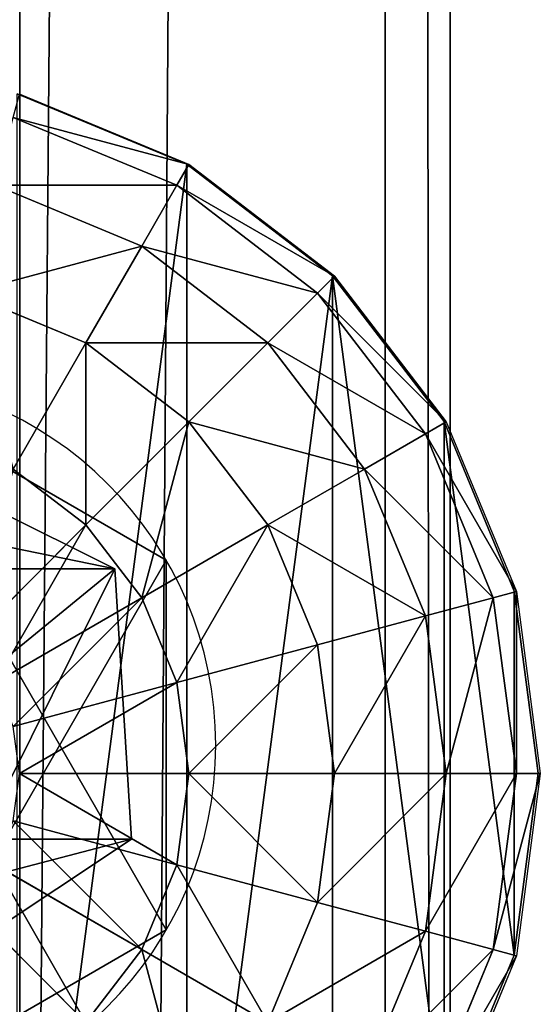
# Model space of a CAD drawing. Units: inches. Extents: x -228 to 465, y -131 to 527.
# Drawn here: x 100 to 102, y 163 to 166 of the extents above; entities that cross this region are included whole.
import ezdxf

# ---------------------------------------------------------------- set-up
doc = ezdxf.new("R2010")
doc.units = ezdxf.units.IN
doc.header["$MEASUREMENT"] = 0
doc.layers.get('0').update_dxf_attribs({"true_color": 0xffffff})

# ---------------------------------------------------------------- blocks, each defined once
blk = doc.blocks.new('Grupa_82')
for p, q in [((0.0477, 1.1942, 67.916), (0.7372, 1.5371, 67.9458)), ((0.0477, 1.1942, 72.2167), (0.7372, 1.5371, 72.2167)), ((0, 0.4256, 72.2167), (0.0477, 1.1942, 72.2167)), ((0, 0.4256, 67.9139), (0.0477, 1.1942, 67.916)), ((0.0477, 1.1942, 67.916), (1.0351, 1.1942, 56.5173)), ((0.0477, 1.1942, 72.2167), (0.0477, 1.1942, 67.916)), ((0.6417, 0, 67.9417), (0, 0.4256, 67.9139)), ((0, 0.4256, 67.9139), (0.9875, 0.4256, 56.5128)), ((0.6417, 0, 72.2167), (0, 0.4256, 72.2167)), ((0, 0.4256, 72.2167), (0, 0.4256, 67.9139))]:
    blk.add_line(p, q)
at = {"color": 4, "true_color": 0x00ffff}
mesh = blk.add_polyface(dxfattribs=at)
corners = [(0.6417, 0, 72.2167), (0.0477, 1.1942, 72.2167), (0, 0.4256, 72.2167), (0.7372, 1.5371, 72.2167), (1.3312, 0.3429, 72.2167), (1.3789, 1.1115, 72.2167)]
mesh.append_faces([[corners[k] for k in face] for face in [(0, 1, 2), (3, 4, 5)]], dxfattribs={"vtx0": -1, "color": 4})
mesh.append_faces([[corners[k] for k in face] for face in [(1, 0, 3)]], dxfattribs={"vtx0": -1, "vtx1": -1, "color": 4})
mesh.append_faces([[corners[k] for k in face] for face in [(3, 0, 4)]], dxfattribs={"vtx0": -1, "vtx2": -1, "color": 4})
mesh = blk.add_polyface(dxfattribs=at)
corners = [(0.0477, 1.1942, 67.916), (1.7214, 1.5371, 56.5832), (1.0351, 1.1942, 56.5173), (0.7372, 1.5371, 67.9458)]
mesh.append_faces([[corners[k] for k in face] for face in [(0, 1, 2), (1, 0, 3)]], dxfattribs={"vtx0": -1, "color": 4})
mesh = blk.add_polyface(dxfattribs=at)
corners = [(0.0477, 1.1942, 72.2167), (0.7372, 1.5371, 67.9458), (0.0477, 1.1942, 67.916), (0.7372, 1.5371, 72.2167)]
mesh.append_faces([[corners[k] for k in face] for face in [(0, 1, 2), (1, 0, 3)]], dxfattribs={"vtx0": -1, "color": 4})
mesh = blk.add_polyface(dxfattribs=at)
corners = [(0.0477, 1.1942, 72.2167), (0, 0.4256, 67.9139), (0, 0.4256, 72.2167), (0.0477, 1.1942, 67.916)]
mesh.append_faces([[corners[k] for k in face] for face in [(0, 1, 2), (1, 0, 3)]], dxfattribs={"vtx0": -1, "color": 4})
mesh = blk.add_polyface(dxfattribs=at)
corners = [(0.0477, 1.1942, 67.916), (0.9875, 0.4256, 56.5128), (0, 0.4256, 67.9139), (1.0351, 1.1942, 56.5173)]
mesh.append_faces([[corners[k] for k in face] for face in [(0, 1, 2), (1, 0, 3)]], dxfattribs={"vtx0": -1, "color": 4})
mesh = blk.add_polyface(dxfattribs=at)
corners = [(1.6264, 0, 56.574), (0, 0.4256, 67.9139), (0.9875, 0.4256, 56.5128), (0.6417, 0, 67.9417)]
mesh.append_faces([[corners[k] for k in face] for face in [(0, 1, 2), (1, 0, 3)]], dxfattribs={"vtx0": -1, "color": 4})
mesh = blk.add_polyface(dxfattribs=at)
corners = [(0.6417, 0, 67.9417), (0, 0.4256, 72.2167), (0, 0.4256, 67.9139), (0.6417, 0, 72.2167)]
mesh.append_faces([[corners[k] for k in face] for face in [(0, 1, 2), (1, 0, 3)]], dxfattribs={"vtx0": -1, "color": 4})
blk = doc.blocks.new('1')
at = {"extrusion": (0, 0, -1), "zscale": -1}
blk.add_blockref('Grupa_82', (-81.8415, 0.0017, -2.1611), dxfattribs=at)
blk = doc.blocks.new('Grupa_17')
for p, q in [((1.0565, 2.1017, 4.3089), (1.0565, 2.1017)), ((0.1464, 1.5763, 4.3089), (0.1464, 1.5763)), ((1.9665, 1.5763, 4.3089), (1.9665, 1.5763)), ((0.1464, 0.5254, 4.3089), (0.1464, 0.5254)), ((1.9665, 0.5254, 4.3089), (1.9665, 0.5254)), ((1.0565, 0, 4.3089), (1.0565, 0))]:
    blk.add_line(p, q)
at = {"extrusion": (-9.88139e-42, -1.71151e-41, -1)}
for centre in [(-1.0565, 1.0508, -4.3089), (-1.0565, 1.0508)]:
    blk.add_circle(centre, 1.0508, dxfattribs=at)
at = {"color": 254, "true_color": 0xe2e2e2}
mesh = blk.add_polyface(dxfattribs=at)
corners = [(1.0565, 0, 4.3089), (0.1464, 1.5763, 4.3089), (0.1464, 0.5254, 4.3089), (1.0565, 2.1017, 4.3089), (1.9665, 0.5254, 4.3089), (1.9665, 1.5763, 4.3089)]
mesh.append_faces([[corners[k] for k in face] for face in [(0, 1, 2), (3, 4, 5)]], dxfattribs={"vtx0": -1, "color": 254})
mesh.append_faces([[corners[k] for k in face] for face in [(1, 0, 3)]], dxfattribs={"vtx0": -1, "vtx1": -1, "color": 254})
mesh.append_faces([[corners[k] for k in face] for face in [(3, 0, 4)]], dxfattribs={"vtx0": -1, "vtx2": -1, "color": 254})
mesh = blk.add_polyface(dxfattribs=at)
corners = [(1.0565, 2.1017), (0.1464, 0.5254), (0.1464, 1.5763), (1.0565, 0), (1.9665, 1.5763), (1.9665, 0.5254)]
mesh.append_faces([[corners[k] for k in face] for face in [(0, 1, 2), (3, 4, 5)]], dxfattribs={"vtx0": -1, "color": 254})
mesh.append_faces([[corners[k] for k in face] for face in [(1, 0, 3)]], dxfattribs={"vtx0": -1, "vtx1": -1, "color": 254})
mesh.append_faces([[corners[k] for k in face] for face in [(3, 0, 4)]], dxfattribs={"vtx0": -1, "vtx2": -1, "color": 254})
mesh = blk.add_polyface(dxfattribs=at)
corners = [(0.1464, 1.5763, 4.3089), (1.0565, 2.1017), (0.1464, 1.5763), (1.0565, 2.1017, 4.3089)]
mesh.append_faces([[corners[k] for k in face] for face in [(0, 1, 2), (1, 0, 3)]], dxfattribs={"vtx0": -1, "color": 254})
mesh = blk.add_polyface(dxfattribs=at)
corners = [(1.0565, 2.1017, 4.3089), (1.9665, 1.5763), (1.0565, 2.1017), (1.9665, 1.5763, 4.3089)]
mesh.append_faces([[corners[k] for k in face] for face in [(0, 1, 2), (1, 0, 3)]], dxfattribs={"vtx0": -1, "color": 254})
mesh = blk.add_polyface(dxfattribs=at)
corners = [(0.1464, 1.5763, 4.3089), (0.1464, 0.5254), (0.1464, 0.5254, 4.3089), (0.1464, 1.5763)]
mesh.append_faces([[corners[k] for k in face] for face in [(0, 1, 2), (1, 0, 3)]], dxfattribs={"vtx0": -1, "color": 254})
mesh = blk.add_polyface(dxfattribs=at)
corners = [(1.9665, 1.5763), (1.9665, 0.5254, 4.3089), (1.9665, 0.5254), (1.9665, 1.5763, 4.3089)]
mesh.append_faces([[corners[k] for k in face] for face in [(0, 1, 2), (1, 0, 3)]], dxfattribs={"vtx0": -1, "color": 254})
mesh = blk.add_polyface(dxfattribs=at)
corners = [(1.0565, 0, 4.3089), (0.1464, 0.5254), (1.0565, 0), (0.1464, 0.5254, 4.3089)]
mesh.append_faces([[corners[k] for k in face] for face in [(0, 1, 2), (1, 0, 3)]], dxfattribs={"vtx0": -1, "color": 254})
mesh = blk.add_polyface(dxfattribs=at)
corners = [(1.9665, 0.5254, 4.3089), (1.0565, 0), (1.9665, 0.5254), (1.0565, 0, 4.3089)]
mesh.append_faces([[corners[k] for k in face] for face in [(0, 1, 2), (1, 0, 3)]], dxfattribs={"vtx0": -1, "color": 254})
blk = doc.blocks.new('2')
for name, p in [('Grupa_17', (80.5868, 0.2919, 74.2623)), ('1', (0.6128, 0.6479))]:
    blk.add_blockref(name, p)
blk = doc.blocks.new('Group_34')
for p, q in [((3, 3.7333, 1.7606), (2.5176, 3.9331, 1.9604)), ((3, 3.7333, 2.305), (2.5235, 3.9319, 2.306)), ((2.9718, 3.673, 2.8236), (2.5059, 3.866, 2.8236)), ((2.9718, 3.673, 2.8236), (3.0059, 3.7321, 2.306)), ((3, 3.7333, 1.7606), (3, 0.2692, 1.7606)), ((3.0059, 3.7321, 2.306), (3, 3.7333, 2.305)), ((3.4142, 3.4155, 1.4427), (3, 3.7333, 1.7606)), ((3, 3.7333, 1.7606), (3, 3.7333, 2.305)), ((3.4201, 3.4142, 2.306), (3.0059, 3.7321, 2.306)), ((3.0059, 3.7321, 2.306), (3.4142, 3.4155, 2.305)), ((2.8719, 3.5, 3.306), (2.4542, 3.673, 3.306)), ((2.8719, 3.5, 3.306), (2.9718, 3.673, 2.8236)), ((3.3719, 3.366, 2.8236), (2.9718, 3.673, 2.8236)), ((2.713, 3.2247, 3.7202), (2.8719, 3.5, 3.306)), ((3.2307, 3.2247, 3.306), (2.8719, 3.5, 3.306)), ((3.4142, 3.4155, 1.4427), (3.4142, 0.587, 1.4427)), ((3.7321, 3.0013, 2.305), (3.4142, 3.4155, 2.305)), ((3.7321, 3.0013, 1.0285), (3.4142, 3.4155, 1.4427)), ((3.4142, 3.4155, 1.4427), (3.4142, 3.4155, 2.305)), ((3.3719, 3.366, 2.8236), (3.4201, 3.4142, 2.306)), ((3.4201, 3.4142, 2.306), (3.738, 3, 2.306)), ((2.3719, 3.366, 3.7202), (2.713, 3.2247, 3.7202)), ((3.2307, 3.2247, 3.306), (3.3719, 3.366, 2.8236)), ((3.6789, 2.9659, 2.8236), (3.3719, 3.366, 2.8236)), ((2.5059, 2.866, 4.038), (2.713, 3.2247, 3.7202)), ((2.713, 3.2247, 3.7202), (3.0059, 3, 3.7202)), ((3.0059, 3, 3.7202), (3.2307, 3.2247, 3.306)), ((3.5059, 2.866, 3.306), (3.2307, 3.2247, 3.306)), ((2.713, 2.7071, 4.038), (3.0059, 3, 3.7202)), ((3.0059, 3, 3.7202), (3.2307, 2.7071, 3.7202)), ((3.6789, 2.9659, 2.8236), (3.738, 3, 2.306)), ((3.7321, 3.0013, 1.0285), (3.7321, 1.0013, 1.0285)), ((3.9319, 2.5189, 2.305), (3.7321, 3.0013, 2.305)), ((3.9319, 2.5189, 0.5461), (3.7321, 3.0013, 1.0285)), ((3.7321, 3.0013, 1.0285), (3.7321, 3.0013, 2.305)), ((3.738, 3, 2.306), (3.9378, 2.5176, 2.306)), ((3.5059, 2.866, 3.306), (3.6789, 2.9659, 2.8236)), ((3.8719, 2.5, 2.8236), (3.6789, 2.9659, 2.8236)), ((2.713, 2.7071, 4.038), (2.5059, 2.866, 4.038)), ((3.2307, 2.7071, 3.7202), (3.5059, 2.866, 3.306)), ((3.6789, 2.4483, 3.306), (3.5059, 2.866, 3.306)), ((2.3719, 2.366, 4.2378), (2.713, 2.7071, 4.038)), ((2.8719, 2.5, 4.038), (2.713, 2.7071, 4.038)), ((2.8719, 2.5, 4.038), (3.2307, 2.7071, 3.7202)), ((3.2307, 2.7071, 3.7202), (3.3719, 2.366, 3.7202)), ((2.4542, 2.2588, 4.2378), (2.8719, 2.5, 4.038)), ((2.9718, 2.2588, 4.038), (2.8719, 2.5, 4.038)), ((3.6789, 2.4483, 3.306), (3.8719, 2.5, 2.8236)), ((3.8719, 2.5, 2.8236), (3.9378, 2.5176, 2.306)), ((3.9378, 2, 2.8236), (3.8719, 2.5, 2.8236)), ((3.9319, 2.5189, 0.5461), (3.9319, 2.5189, 2.305)), ((3.9319, 2.5189, 0.5461), (3.9319, 1.4836, 0.5461)), ((4, 2.0013, 2.305), (3.9319, 2.5189, 2.305)), ((4, 2.0013, 0.0285), (3.9319, 2.5189, 0.5461)), ((3.9378, 2.5176, 2.306), (4.0059, 2, 2.306)), ((3.3719, 2.366, 3.7202), (3.6789, 2.4483, 3.306)), ((3.738, 2, 3.306), (3.6789, 2.4483, 3.306)), ((2.9718, 2.2588, 4.038), (3.3719, 2.366, 3.7202)), ((3.3719, 2.366, 3.7202), (3.4201, 2, 3.7202)), ((2.5059, 2.134, 4.2378), (2.9718, 2.2588, 4.038)), ((3.0059, 2, 4.038), (2.9718, 2.2588, 4.038)), ((2.5235, 2, 4.2378), (3.0059, 2, 4.038)), ((2.9718, 1.7412, 4.038), (3.0059, 2, 4.038)), ((3.0059, 2, 4.038), (3.4201, 2, 3.7202)), ((3.4201, 2, 3.7202), (3.3719, 1.634, 3.7202)), ((3.4201, 2, 3.7202), (3.738, 2, 3.306)), ((3.6789, 1.5517, 3.306), (3.738, 2, 3.306)), ((3.738, 2, 3.306), (3.9378, 2, 2.8236)), ((3.8719, 1.5, 2.8236), (3.9378, 2, 2.8236)), ((3.9319, 1.4836, 2.305), (4, 2.0013, 2.305)), ((3.9319, 1.4836, 0.5461), (4, 2.0013, 0.0285)), ((3.9378, 2, 2.8236), (4.0059, 2, 2.306)), ((4.0059, 2, 2.306), (3.9378, 1.4824, 2.306)), ((4, 2.0013, 0.0285), (4, 2.0013, 2.305)), ((2.5059, 1.866, 4.2378), (2.9718, 1.7412, 4.038)), ((2.4542, 1.7412, 4.2378), (2.8719, 1.5, 4.038)), ((2.8719, 1.5, 4.038), (2.9718, 1.7412, 4.038)), ((2.9718, 1.7412, 4.038), (3.3719, 1.634, 3.7202)), ((2.3719, 1.634, 4.2378), (2.713, 1.2929, 4.038)), ((3.3719, 1.634, 3.7202), (3.2307, 1.2929, 3.7202)), ((3.3719, 1.634, 3.7202), (3.6789, 1.5517, 3.306)), ((3.5059, 1.134, 3.306), (3.6789, 1.5517, 3.306)), ((3.6789, 1.5517, 3.306), (3.8719, 1.5, 2.8236)), ((2.713, 1.2929, 4.038), (2.8719, 1.5, 4.038)), ((2.8719, 1.5, 4.038), (3.2307, 1.2929, 3.7202)), ((3.6789, 1.0341, 2.8236), (3.8719, 1.5, 2.8236)), ((3.8719, 1.5, 2.8236), (3.9378, 1.4824, 2.306)), ((3.7321, 1.0013, 2.305), (3.9319, 1.4836, 2.305)), ((3.7321, 1.0013, 1.0285), (3.9319, 1.4836, 0.5461)), ((3.9378, 1.4824, 2.306), (3.738, 1, 2.306)), ((3.9319, 1.4836, 0.5461), (3.9319, 1.4836, 2.305))]:
    blk.add_line(p, q)
at = {"color": 18, "true_color": 0x000000}
mesh = blk.add_polyface(dxfattribs=at)
corners = [(3.0059, 3.7321, 2.306), (2.5235, 3.9319, 2.306), (3, 3.7333, 2.305), (2.5059, 3.866, 2.8236), (2.9718, 3.673, 2.8236)]
mesh.append_faces([[corners[k] for k in face] for face in [(0, 1, 2), (3, 0, 4)]], dxfattribs={"vtx0": -1, "color": 18})
mesh.append_faces([[corners[k] for k in face] for face in [(1, 0, 3)]], dxfattribs={"vtx0": -1, "vtx1": -1, "color": 18})
mesh = blk.add_polyface(dxfattribs=at)
corners = [(2.5176, 3.9331, 1.9604), (3, 3.7333, 2.305), (3, 3.7333, 1.7606), (2.5176, 3.9331, 2.305), (2.5235, 3.9319, 2.306)]
mesh.append_faces([[corners[k] for k in face] for face in [(0, 1, 2), (1, 3, 4)]], dxfattribs={"vtx0": -1, "color": 18})
mesh.append_faces([[corners[k] for k in face] for face in [(1, 0, 3)]], dxfattribs={"vtx0": -1, "vtx2": -1, "color": 18})
mesh = blk.add_polyface(dxfattribs=at)
corners = [(3, 3.7333, 1.7606), (2.5176, 0.0694, 1.9604), (2.5176, 3.9331, 1.9604), (3, 0.2692, 1.7606)]
mesh.append_faces([[corners[k] for k in face] for face in [(0, 1, 2), (1, 0, 3)]], dxfattribs={"vtx0": -1, "color": 18})
mesh = blk.add_polyface(dxfattribs=at)
corners = [(2.9718, 3.673, 2.8236), (2.4542, 3.673, 3.306), (2.5059, 3.866, 2.8236), (2.8719, 3.5, 3.306)]
mesh.append_faces([[corners[k] for k in face] for face in [(0, 1, 2), (1, 0, 3)]], dxfattribs={"vtx0": -1, "color": 18})
mesh = blk.add_polyface(dxfattribs=at)
corners = [(3.4201, 3.4142, 2.306), (2.9718, 3.673, 2.8236), (3.0059, 3.7321, 2.306), (3.3719, 3.366, 2.8236)]
mesh.append_faces([[corners[k] for k in face] for face in [(0, 1, 2), (1, 0, 3)]], dxfattribs={"vtx0": -1, "color": 18})
mesh = blk.add_polyface(dxfattribs=at)
corners = [(3, 3.7333, 1.7606), (3.4142, 3.4155, 2.305), (3.4142, 3.4155, 1.4427), (3, 3.7333, 2.305), (3.0059, 3.7321, 2.306)]
mesh.append_faces([[corners[k] for k in face] for face in [(0, 1, 2), (1, 3, 4)]], dxfattribs={"vtx0": -1, "color": 18})
mesh.append_faces([[corners[k] for k in face] for face in [(1, 0, 3)]], dxfattribs={"vtx0": -1, "vtx2": -1, "color": 18})
mesh = blk.add_polyface(dxfattribs=at)
corners = [(3.4142, 3.4155, 1.4427), (3, 0.2692, 1.7606), (3, 3.7333, 1.7606), (3.4142, 0.587, 1.4427)]
mesh.append_faces([[corners[k] for k in face] for face in [(0, 1, 2), (1, 0, 3)]], dxfattribs={"vtx0": -1, "color": 18})
mesh = blk.add_polyface(dxfattribs=at)
corners = [(2.8719, 3.5, 3.306), (2.3719, 3.366, 3.7202), (2.4542, 3.673, 3.306), (2.713, 3.2247, 3.7202)]
mesh.append_faces([[corners[k] for k in face] for face in [(0, 1, 2), (1, 0, 3)]], dxfattribs={"vtx0": -1, "color": 18})
mesh = blk.add_polyface(dxfattribs=at)
corners = [(3.3719, 3.366, 2.8236), (2.8719, 3.5, 3.306), (2.9718, 3.673, 2.8236), (3.2307, 3.2247, 3.306)]
mesh.append_faces([[corners[k] for k in face] for face in [(0, 1, 2), (1, 0, 3)]], dxfattribs={"vtx0": -1, "color": 18})
mesh = blk.add_polyface(dxfattribs=at)
corners = [(3.2307, 3.2247, 3.306), (2.713, 3.2247, 3.7202), (2.8719, 3.5, 3.306), (3.0059, 3, 3.7202)]
mesh.append_faces([[corners[k] for k in face] for face in [(0, 1, 2), (1, 0, 3)]], dxfattribs={"vtx0": -1, "color": 18})
mesh = blk.add_polyface(dxfattribs=at)
corners = [(3.4142, 3.4155, 1.4427), (3.7321, 3.0013, 2.305), (3.7321, 3.0013, 1.0285), (3.4142, 3.4155, 2.305)]
mesh.append_faces([[corners[k] for k in face] for face in [(0, 1, 2), (1, 0, 3)]], dxfattribs={"vtx0": -1, "color": 18})
mesh = blk.add_polyface(dxfattribs=at)
corners = [(3.4142, 3.4155, 1.4427), (3.7321, 1.0013, 1.0285), (3.4142, 0.587, 1.4427), (3.7321, 3.0013, 1.0285)]
mesh.append_faces([[corners[k] for k in face] for face in [(0, 1, 2), (1, 0, 3)]], dxfattribs={"vtx0": -1, "color": 18})
mesh = blk.add_polyface(dxfattribs=at)
corners = [(3.3719, 3.366, 2.8236), (3.738, 3, 2.306), (3.6789, 2.9659, 2.8236), (3.4201, 3.4142, 2.306)]
mesh.append_faces([[corners[k] for k in face] for face in [(0, 1, 2), (1, 0, 3)]], dxfattribs={"vtx0": -1, "color": 18})
mesh = blk.add_polyface(dxfattribs=at)
corners = [(2.3719, 3.366, 3.7202), (2.5059, 2.866, 4.038), (2.2647, 2.9659, 4.038), (2.713, 3.2247, 3.7202)]
mesh.append_faces([[corners[k] for k in face] for face in [(0, 1, 2), (1, 0, 3)]], dxfattribs={"vtx0": -1, "color": 18})
mesh = blk.add_polyface(dxfattribs=at)
corners = [(3.2307, 3.2247, 3.306), (3.6789, 2.9659, 2.8236), (3.5059, 2.866, 3.306), (3.3719, 3.366, 2.8236)]
mesh.append_faces([[corners[k] for k in face] for face in [(0, 1, 2), (1, 0, 3)]], dxfattribs={"vtx0": -1, "color": 18})
mesh = blk.add_polyface(dxfattribs=at)
corners = [(2.713, 3.2247, 3.7202), (2.713, 2.7071, 4.038), (2.5059, 2.866, 4.038), (3.0059, 3, 3.7202)]
mesh.append_faces([[corners[k] for k in face] for face in [(0, 1, 2), (1, 0, 3)]], dxfattribs={"vtx0": -1, "color": 18})
mesh = blk.add_polyface(dxfattribs=at)
corners = [(3.0059, 3, 3.7202), (3.5059, 2.866, 3.306), (3.2307, 2.7071, 3.7202), (3.2307, 3.2247, 3.306)]
mesh.append_faces([[corners[k] for k in face] for face in [(0, 1, 2), (1, 0, 3)]], dxfattribs={"vtx0": -1, "color": 18})
mesh = blk.add_polyface(dxfattribs=at)
corners = [(3.0059, 3, 3.7202), (2.8719, 2.5, 4.038), (2.713, 2.7071, 4.038), (3.2307, 2.7071, 3.7202)]
mesh.append_faces([[corners[k] for k in face] for face in [(0, 1, 2), (1, 0, 3)]], dxfattribs={"vtx0": -1, "color": 18})
mesh = blk.add_polyface(dxfattribs=at)
corners = [(3.6789, 2.9659, 2.8236), (3.9378, 2.5176, 2.306), (3.8719, 2.5, 2.8236), (3.738, 3, 2.306)]
mesh.append_faces([[corners[k] for k in face] for face in [(0, 1, 2), (1, 0, 3)]], dxfattribs={"vtx0": -1, "color": 18})
mesh = blk.add_polyface(dxfattribs=at)
corners = [(3.7321, 3.0013, 1.0285), (3.9319, 2.5189, 2.305), (3.9319, 2.5189, 0.5461), (3.7321, 3.0013, 2.305)]
mesh.append_faces([[corners[k] for k in face] for face in [(0, 1, 2), (1, 0, 3)]], dxfattribs={"vtx0": -1, "color": 18})
mesh = blk.add_polyface(dxfattribs=at)
corners = [(3.7321, 3.0013, 1.0285), (3.9319, 1.4836, 0.5461), (3.7321, 1.0013, 1.0285), (3.9319, 2.5189, 0.5461)]
mesh.append_faces([[corners[k] for k in face] for face in [(0, 1, 2), (1, 0, 3)]], dxfattribs={"vtx0": -1, "color": 18})
mesh = blk.add_polyface(dxfattribs=at)
corners = [(3.5059, 2.866, 3.306), (3.8719, 2.5, 2.8236), (3.6789, 2.4483, 3.306), (3.6789, 2.9659, 2.8236)]
mesh.append_faces([[corners[k] for k in face] for face in [(0, 1, 2), (1, 0, 3)]], dxfattribs={"vtx0": -1, "color": 18})
mesh = blk.add_polyface(dxfattribs=at)
corners = [(2.5059, 2.866, 4.038), (2.3719, 2.366, 4.2378), (2.2647, 2.4483, 4.2378), (2.713, 2.7071, 4.038)]
mesh.append_faces([[corners[k] for k in face] for face in [(0, 1, 2), (1, 0, 3)]], dxfattribs={"vtx0": -1, "color": 18})
mesh = blk.add_polyface(dxfattribs=at)
corners = [(3.2307, 2.7071, 3.7202), (3.6789, 2.4483, 3.306), (3.3719, 2.366, 3.7202), (3.5059, 2.866, 3.306)]
mesh.append_faces([[corners[k] for k in face] for face in [(0, 1, 2), (1, 0, 3)]], dxfattribs={"vtx0": -1, "color": 18})
mesh = blk.add_polyface(dxfattribs=at)
corners = [(2.713, 2.7071, 4.038), (2.4542, 2.2588, 4.2378), (2.3719, 2.366, 4.2378), (2.8719, 2.5, 4.038)]
mesh.append_faces([[corners[k] for k in face] for face in [(0, 1, 2), (1, 0, 3)]], dxfattribs={"vtx0": -1, "color": 18})
mesh = blk.add_polyface(dxfattribs=at)
corners = [(3.2307, 2.7071, 3.7202), (2.9718, 2.2588, 4.038), (2.8719, 2.5, 4.038), (3.3719, 2.366, 3.7202)]
mesh.append_faces([[corners[k] for k in face] for face in [(0, 1, 2), (1, 0, 3)]], dxfattribs={"vtx0": -1, "color": 18})
mesh = blk.add_polyface(dxfattribs=at)
corners = [(2.8719, 2.5, 4.038), (2.5059, 2.134, 4.2378), (2.4542, 2.2588, 4.2378), (2.9718, 2.2588, 4.038)]
mesh.append_faces([[corners[k] for k in face] for face in [(0, 1, 2), (1, 0, 3)]], dxfattribs={"vtx0": -1, "color": 18})
mesh = blk.add_polyface(dxfattribs=at)
corners = [(3.738, 2, 3.306), (3.8719, 2.5, 2.8236), (3.9378, 2, 2.8236), (3.6789, 2.4483, 3.306)]
mesh.append_faces([[corners[k] for k in face] for face in [(0, 1, 2), (1, 0, 3)]], dxfattribs={"vtx0": -1, "color": 18})
mesh = blk.add_polyface(dxfattribs=at)
corners = [(3.9378, 2, 2.8236), (3.9378, 2.5176, 2.306), (4.0059, 2, 2.306), (3.8719, 2.5, 2.8236)]
mesh.append_faces([[corners[k] for k in face] for face in [(0, 1, 2), (1, 0, 3)]], dxfattribs={"vtx0": -1, "color": 18})
mesh = blk.add_polyface(dxfattribs=at)
corners = [(3.9319, 2.5189, 0.5461), (4, 2.0013, 2.305), (4, 2.0013, 0.0285), (3.9319, 2.5189, 2.305)]
mesh.append_faces([[corners[k] for k in face] for face in [(0, 1, 2), (1, 0, 3)]], dxfattribs={"vtx0": -1, "color": 18})
mesh = blk.add_polyface(dxfattribs=at)
corners = [(3.9319, 2.5189, 0.5461), (4, 2.0013, 0.0285), (3.9319, 1.4836, 0.5461)]
mesh.append_faces([[corners[k] for k in face] for face in [(0, 1, 2)]], dxfattribs={"color": 18})
mesh = blk.add_polyface(dxfattribs=at)
corners = [(3.4201, 2, 3.7202), (3.6789, 2.4483, 3.306), (3.738, 2, 3.306), (3.3719, 2.366, 3.7202)]
mesh.append_faces([[corners[k] for k in face] for face in [(0, 1, 2), (1, 0, 3)]], dxfattribs={"vtx0": -1, "color": 18})
mesh = blk.add_polyface(dxfattribs=at)
corners = [(3.3719, 2.366, 3.7202), (3.0059, 2, 4.038), (2.9718, 2.2588, 4.038), (3.4201, 2, 3.7202)]
mesh.append_faces([[corners[k] for k in face] for face in [(0, 1, 2), (1, 0, 3)]], dxfattribs={"vtx0": -1, "color": 18})
mesh = blk.add_polyface(dxfattribs=at)
corners = [(2.9718, 2.2588, 4.038), (2.5235, 2, 4.2378), (2.5059, 2.134, 4.2378), (3.0059, 2, 4.038)]
mesh.append_faces([[corners[k] for k in face] for face in [(0, 1, 2), (1, 0, 3)]], dxfattribs={"vtx0": -1, "color": 18})
mesh = blk.add_polyface(dxfattribs=at)
corners = [(2.5235, 2, 4.2378), (2.9718, 1.7412, 4.038), (2.5059, 1.866, 4.2378), (3.0059, 2, 4.038)]
mesh.append_faces([[corners[k] for k in face] for face in [(0, 1, 2), (1, 0, 3)]], dxfattribs={"vtx0": -1, "color": 18})
mesh = blk.add_polyface(dxfattribs=at)
corners = [(3.0059, 2, 4.038), (3.3719, 1.634, 3.7202), (2.9718, 1.7412, 4.038), (3.4201, 2, 3.7202)]
mesh.append_faces([[corners[k] for k in face] for face in [(0, 1, 2), (1, 0, 3)]], dxfattribs={"vtx0": -1, "color": 18})
mesh = blk.add_polyface(dxfattribs=at)
corners = [(3.3719, 1.634, 3.7202), (3.738, 2, 3.306), (3.6789, 1.5517, 3.306), (3.4201, 2, 3.7202)]
mesh.append_faces([[corners[k] for k in face] for face in [(0, 1, 2), (1, 0, 3)]], dxfattribs={"vtx0": -1, "color": 18})
mesh = blk.add_polyface(dxfattribs=at)
corners = [(3.6789, 1.5517, 3.306), (3.9378, 2, 2.8236), (3.8719, 1.5, 2.8236), (3.738, 2, 3.306)]
mesh.append_faces([[corners[k] for k in face] for face in [(0, 1, 2), (1, 0, 3)]], dxfattribs={"vtx0": -1, "color": 18})
mesh = blk.add_polyface(dxfattribs=at)
corners = [(3.8719, 1.5, 2.8236), (4.0059, 2, 2.306), (3.9378, 1.4824, 2.306), (3.9378, 2, 2.8236)]
mesh.append_faces([[corners[k] for k in face] for face in [(0, 1, 2), (1, 0, 3)]], dxfattribs={"vtx0": -1, "color": 18})
mesh = blk.add_polyface(dxfattribs=at)
corners = [(3.9319, 1.4836, 0.5461), (4, 2.0013, 2.305), (3.9319, 1.4836, 2.305), (4, 2.0013, 0.0285)]
mesh.append_faces([[corners[k] for k in face] for face in [(0, 1, 2), (1, 0, 3)]], dxfattribs={"vtx0": -1, "color": 18})
mesh = blk.add_polyface(dxfattribs=at)
corners = [(2.5059, 1.866, 4.2378), (2.8719, 1.5, 4.038), (2.4542, 1.7412, 4.2378), (2.9718, 1.7412, 4.038)]
mesh.append_faces([[corners[k] for k in face] for face in [(0, 1, 2), (1, 0, 3)]], dxfattribs={"vtx0": -1, "color": 18})
mesh = blk.add_polyface(dxfattribs=at)
corners = [(2.4542, 1.7412, 4.2378), (2.713, 1.2929, 4.038), (2.3719, 1.634, 4.2378), (2.8719, 1.5, 4.038)]
mesh.append_faces([[corners[k] for k in face] for face in [(0, 1, 2), (1, 0, 3)]], dxfattribs={"vtx0": -1, "color": 18})
mesh = blk.add_polyface(dxfattribs=at)
corners = [(2.9718, 1.7412, 4.038), (3.2307, 1.2929, 3.7202), (2.8719, 1.5, 4.038), (3.3719, 1.634, 3.7202)]
mesh.append_faces([[corners[k] for k in face] for face in [(0, 1, 2), (1, 0, 3)]], dxfattribs={"vtx0": -1, "color": 18})
mesh = blk.add_polyface(dxfattribs=at)
corners = [(2.3719, 1.634, 4.2378), (2.5059, 1.134, 4.038), (2.2647, 1.5517, 4.2378), (2.713, 1.2929, 4.038)]
mesh.append_faces([[corners[k] for k in face] for face in [(0, 1, 2), (1, 0, 3)]], dxfattribs={"vtx0": -1, "color": 18})
mesh = blk.add_polyface(dxfattribs=at)
corners = [(3.2307, 1.2929, 3.7202), (3.6789, 1.5517, 3.306), (3.5059, 1.134, 3.306), (3.3719, 1.634, 3.7202)]
mesh.append_faces([[corners[k] for k in face] for face in [(0, 1, 2), (1, 0, 3)]], dxfattribs={"vtx0": -1, "color": 18})
mesh = blk.add_polyface(dxfattribs=at)
corners = [(3.5059, 1.134, 3.306), (3.8719, 1.5, 2.8236), (3.6789, 1.0341, 2.8236), (3.6789, 1.5517, 3.306)]
mesh.append_faces([[corners[k] for k in face] for face in [(0, 1, 2), (1, 0, 3)]], dxfattribs={"vtx0": -1, "color": 18})
mesh = blk.add_polyface(dxfattribs=at)
corners = [(2.8719, 1.5, 4.038), (3.0059, 1, 3.7202), (2.713, 1.2929, 4.038), (3.2307, 1.2929, 3.7202)]
mesh.append_faces([[corners[k] for k in face] for face in [(0, 1, 2), (1, 0, 3)]], dxfattribs={"vtx0": -1, "color": 18})
mesh = blk.add_polyface(dxfattribs=at)
corners = [(3.6789, 1.0341, 2.8236), (3.9378, 1.4824, 2.306), (3.738, 1, 2.306), (3.8719, 1.5, 2.8236)]
mesh.append_faces([[corners[k] for k in face] for face in [(0, 1, 2), (1, 0, 3)]], dxfattribs={"vtx0": -1, "color": 18})
mesh = blk.add_polyface(dxfattribs=at)
corners = [(3.7321, 1.0013, 1.0285), (3.9319, 1.4836, 2.305), (3.7321, 1.0013, 2.305), (3.9319, 1.4836, 0.5461)]
mesh.append_faces([[corners[k] for k in face] for face in [(0, 1, 2), (1, 0, 3)]], dxfattribs={"vtx0": -1, "color": 18})
blk = doc.blocks.new('Group_4')
at = {"color": 18, "true_color": 0x000000}
blk.add_blockref('Group_34', (80.0048, 67.9652, 81.2356), dxfattribs=at)
blk = doc.blocks.new('Grupa_71')
for p, q in [((2.6243, 0), (2.6243, 179)), ((3.6632, 0, 2.9289), (3.6632, 179, 2.9289)), ((3.849, 0, 1.2143), (3.849, 179, 1.2143))]:
    blk.add_line(p, q)
at = {"color": 1, "true_color": 0xff0000}
mesh = blk.add_polyface(dxfattribs=at)
corners = [(2.6243, 179), (0.9113, 0, 0.2004), (0.9113, 179, 0.2004), (2.6243, 0)]
mesh.append_faces([[corners[k] for k in face] for face in [(0, 1, 2), (1, 0, 3)]], dxfattribs={"vtx0": -1, "color": 1})
mesh = blk.add_polyface(dxfattribs=at)
corners = [(2.2069, 0, 3.8527), (3.6632, 179, 2.9289), (2.2069, 179, 3.8527), (3.6632, 0, 2.9289)]
mesh.append_faces([[corners[k] for k in face] for face in [(0, 1, 2), (1, 0, 3)]], dxfattribs={"vtx0": -1, "color": 1})
mesh = blk.add_polyface(dxfattribs=at)
corners = [(3.849, 179, 1.2143), (2.6243, 0), (2.6243, 179), (3.849, 0, 1.2143)]
mesh.append_faces([[corners[k] for k in face] for face in [(0, 1, 2), (1, 0, 3)]], dxfattribs={"vtx0": -1, "color": 1})
mesh = blk.add_polyface(dxfattribs=at)
corners = [(3.849, 0, 1.2143), (3.6632, 179, 2.9289), (3.6632, 0, 2.9289), (3.849, 179, 1.2143)]
mesh.append_faces([[corners[k] for k in face] for face in [(0, 1, 2), (1, 0, 3)]], dxfattribs={"vtx0": -1, "color": 1})
blk = doc.blocks.new('Grupa_48')
blk.add_blockref('Grupa_71', (79.9256, 9.7494, 5.8592))

msp = doc.modelspace()

# ---------------------------------------------------------------- block references
for name, p in [('Grupa_48', (17.8348, 94.5975, 183.8414)), ('Group_4', (17.8548, 93.7659, 110.1862)), ('2', (18.2479, 162.4694, 111.1294))]:
    msp.add_blockref(name, p)

doc.saveas('drawing.dxf')
